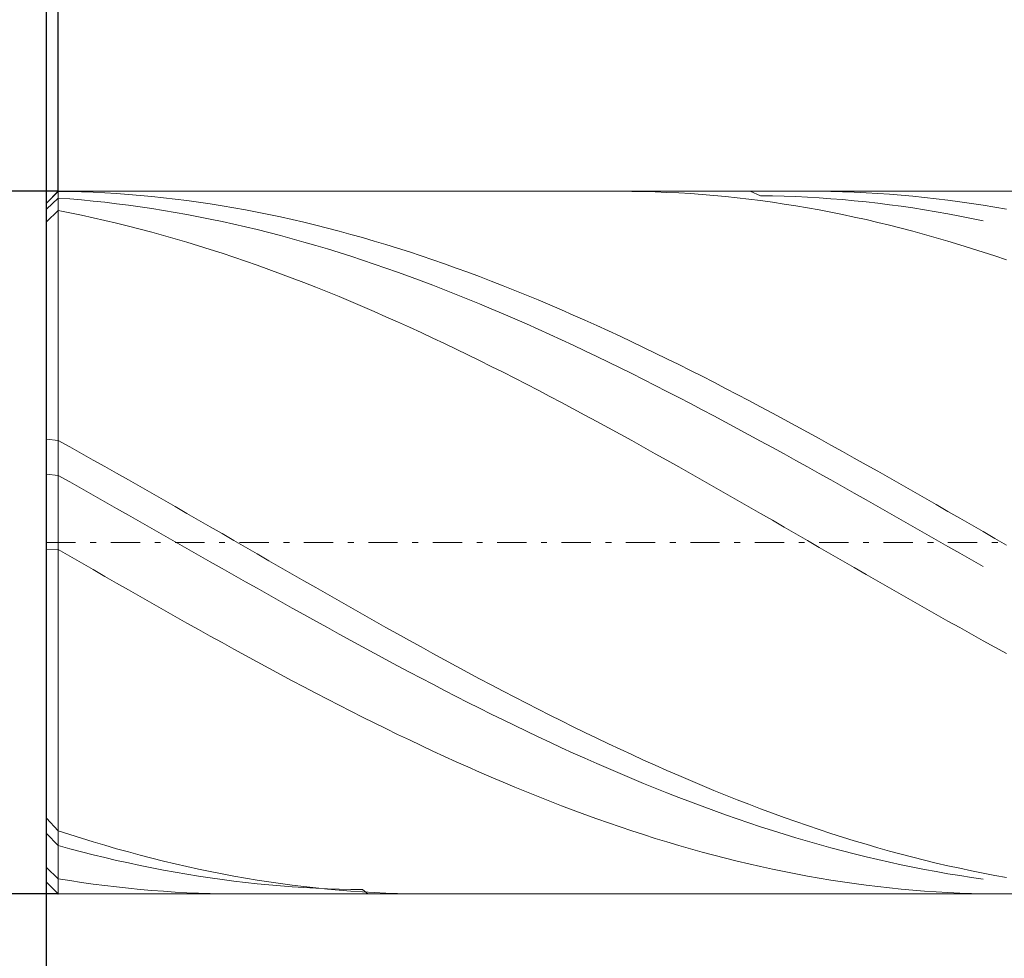
# Model space of a CAD drawing. Units: millimetres. Extents: x -135 to 143, y -100 to 100.
# Drawn here: x -47 to -30, y -5 to 11 of the extents above; entities that cross this region are included whole.
import ezdxf

# ---------------------------------------------------------------- set-up
doc = ezdxf.new("R2010")
doc.units = ezdxf.units.MM
doc.header["$MEASUREMENT"] = 0
doc.linetypes.add('DASHDOT', pattern=[1, 0.5, -0.25, 0, -0.25])
doc.layers.get('0').update_dxf_attribs({"lineweight": 0})
doc.layers.add('Bemassung', color=7, linetype='Continuous', lineweight=0)
doc.layers.add('Geo', color=7, linetype='Continuous', lineweight=0)
doc.styles.get("Standard").update_dxf_attribs({"font": 'Arial'})
doc.dimstyles.new('BEM-ISBE', dxfattribs={"dimtxt": 2.5, "dimasz": 2.5, "dimexe": 1.25, "dimexo": 0.625, "dimtad": 1, "dimdec": 3, "dimzin": 0, "dimdsep": 46, "dimtxsty": 'Standard', "dimblk": 'VDDIM_DEFAULT', "dimcen": 0.09, "dimadec": 3, "dimazin": 0, "dimtol": 1, "dimtm": 1e-09, "dimtfac": 0.5, "dimtdec": 3, "dimtmove": 0, "dimatfit": 3, "dimfxl": 1, "dimtolj": 1, "dimtzin": 0, "dimarcsym": 0})

# ---------------------------------------------------------------- blocks, each defined once
blk = doc.blocks.new('VDDIM_DEFAULT')
at = {"linetype": 'Continuous'}
blk.add_hatch(color=0, dxfattribs=at).paths.add_polyline_path([(0, 0), (-1, -0.1665), (-1, 0.1665)], flags=0)
at = {"color": 0, "linetype": 'Continuous'}
blk.add_lwpolyline([(0, 0), (-1, -0.1665), (-1, 0.1665), (0, 0)], dxfattribs=at)
blk = doc.blocks.new('*D3')
at = {"layer": 'Bemassung', "color": 0, "lineweight": -2}
for p, q in [((-46.505, -15.723), (-46.505, 30.277)), ((-46.305, 8.277), (-46.305, 15.277)), ((-65.386, 13.277), (-46.305, 13.277))]:
    blk.add_line(p, q, dxfattribs=at)
at = {"layer": 'Bemassung', "color": 0}
for p in [(-46.305, 8.277), (-46.505, -15.723)]:
    blk.add_point(p, dxfattribs=at)
at = {"layer": 'Bemassung', "color": 0, "lineweight": -2, "xscale": 2.5, "yscale": 2.5, "zscale": 2.5}
blk.add_blockref('VDDIM_DEFAULT', (-46.505, 13.277), dxfattribs=at)
at = {"layer": 'Bemassung', "color": 0, "lineweight": -2, "xscale": 2.5, "yscale": 2.5, "zscale": 2.5, "rotation": 180}
blk.add_blockref('VDDIM_DEFAULT', (-46.305, 13.277), dxfattribs=at)
at = {"layer": 'Bemassung', "color": 0, "insert": (-51.438, 13.943), "char_height": 2.5, "attachment_point": 8}
blk.add_mtext('0.1 x 45°', dxfattribs=at)
blk = doc.blocks.new('*D6')
at = {"layer": 'Bemassung', "color": 0, "lineweight": -2}
for p, q in [((-46.505, -15.723), (-46.505, 30.277)), ((-20.505, -3.623), (-20.505, -15.723)), ((-20.505, -13.723), (-46.505, -13.723))]:
    blk.add_line(p, q, dxfattribs=at)
at = {"layer": 'Bemassung', "color": 0}
for p in [(-20.505, -3.623), (-46.505, -15.723)]:
    blk.add_point(p, dxfattribs=at)
at = {"layer": 'Bemassung', "color": 0, "lineweight": -2, "xscale": 2.5, "yscale": 2.5, "zscale": 2.5, "rotation": 180}
blk.add_blockref('VDDIM_DEFAULT', (-46.505, -13.723), dxfattribs=at)
at = {"layer": 'Bemassung', "color": 0, "lineweight": -2, "xscale": 2.5, "yscale": 2.5, "zscale": 2.5}
blk.add_blockref('VDDIM_DEFAULT', (-20.505, -13.723), dxfattribs=at)
at = {"layer": 'Bemassung', "color": 0, "insert": (-33.505, -13.057), "char_height": 2.5, "attachment_point": 8}
blk.add_mtext('13', dxfattribs=at)
blk = doc.blocks.new('*D7')
at = {"layer": 'Bemassung', "color": 0, "lineweight": -2}
for p, q in [((-46.505, -15.723), (-46.505, 30.277)), ((67.495, 6.277), (67.495, 30.277)), ((67.495, 28.277), (-46.505, 28.277))]:
    blk.add_line(p, q, dxfattribs=at)
at = {"layer": 'Bemassung', "color": 0}
for p in [(67.495, 6.277), (-46.505, -15.723)]:
    blk.add_point(p, dxfattribs=at)
at = {"layer": 'Bemassung', "color": 0, "lineweight": -2, "xscale": 2.5, "yscale": 2.5, "zscale": 2.5, "rotation": 180}
blk.add_blockref('VDDIM_DEFAULT', (-46.505, 28.277), dxfattribs=at)
at = {"layer": 'Bemassung', "color": 0, "lineweight": -2, "xscale": 2.5, "yscale": 2.5, "zscale": 2.5}
blk.add_blockref('VDDIM_DEFAULT', (67.495, 28.277), dxfattribs=at)
at = {"layer": 'Bemassung', "color": 0, "insert": (10.495, 28.943), "char_height": 2.5, "attachment_point": 8}
blk.add_mtext('57', dxfattribs=at)
blk = doc.blocks.new('*D9')
at = {"layer": 'Bemassung', "color": 0, "lineweight": -2}
for p, q in [((-46.505, 8.077), (-46.505, 20.821)), ((-8.505, 8.177), (-8.505, 20.821)), ((-46.505, 18.821), (-8.505, 18.821))]:
    blk.add_line(p, q, dxfattribs=at)
at = {"layer": 'Bemassung', "color": 0}
for p in [(-46.505, 8.077), (-8.505, 8.177)]:
    blk.add_point(p, dxfattribs=at)
at = {"layer": 'Bemassung', "color": 0, "lineweight": -2, "xscale": 2.5, "yscale": 2.5, "zscale": 2.5, "rotation": 180}
blk.add_blockref('VDDIM_DEFAULT', (-46.505, 18.821), dxfattribs=at)
at = {"layer": 'Bemassung', "color": 0, "lineweight": -2, "xscale": 2.5, "yscale": 2.5, "zscale": 2.5}
blk.add_blockref('VDDIM_DEFAULT', (-8.505, 18.821), dxfattribs=at)
at = {"layer": 'Bemassung', "color": 0, "insert": (-27.505, 19.487), "char_height": 2.5, "attachment_point": 8}
blk.add_mtext('19', dxfattribs=at)
blk = doc.blocks.new('*D4')
at = {"layer": 'Bemassung', "color": 0, "lineweight": -2}
for p, q in [((-46.305, 8.277), (-58.505, 8.277)), ((-56.505, -3.723), (-56.505, 8.277)), ((-46.305, -3.723), (-58.505, -3.723))]:
    blk.add_line(p, q, dxfattribs=at)
at = {"layer": 'Bemassung', "color": 0}
for p in [(-46.305, 8.277), (-46.305, -3.723)]:
    blk.add_point(p, dxfattribs=at)
at = {"layer": 'Bemassung', "color": 0, "lineweight": -2, "xscale": 2.5, "yscale": 2.5, "zscale": 2.5}
for p, rotation in [((-56.505, 8.277), 90), ((-56.505, -3.723), 270)]:
    blk.add_blockref('VDDIM_DEFAULT', p, dxfattribs=dict(at, rotation=rotation))
at = {"layer": 'Bemassung', "color": 0, "insert": (-57.172, 2.277), "char_height": 2.5, "attachment_point": 8, "rotation": 90}
blk.add_mtext('Ø6', dxfattribs=at)

msp = doc.modelspace()

# ---------------------------------------------------------------- linework, layer by layer
at = {"layer": 'Geo'}
for p, q in [((-46.5052, 8.0767), (-46.3052, 8.2767)), ((-46.5052, 8.0766), (-46.3052, 8.2756)), ((-46.3052, 8.2767), (-20.5052, 8.2767)), ((-46.3052, 8.2767), (-46.3052, -3.7233)), ((-46.3052, 8.2767), (-46.3052, -3.7233)), ((-46.3052, 8.2756), (-46.3052, 8.2756)), ((-46.3052, 8.2756), (-46.1052, 8.2722)), ((-46.1052, 8.2722), (-45.9052, 8.2667)), ((-45.9052, 8.2667), (-45.7052, 8.2589)), ((-45.7052, 8.2589), (-45.5052, 8.2489)), ((-45.5052, 8.2489), (-45.3052, 8.2367)), ((-36.7107, 8.2767), (-36.7052, 8.2767)), ((-36.7052, 8.2767), (-36.5052, 8.2755)), ((-36.5052, 8.2755), (-36.3052, 8.2721)), ((-36.3052, 8.2721), (-36.1052, 8.2665)), ((-36.1052, 8.2665), (-35.9052, 8.2587)), ((-35.9052, 8.2587), (-35.7052, 8.2486)), ((-35.7052, 8.2486), (-35.5052, 8.2363)), ((-34.4839, 8.2767), (-34.3052, 8.2011)), ((-33.4458, 8.2767), (-33.3052, 8.2761)), ((-33.3052, 8.2761), (-33.1052, 8.2734)), ((-33.1052, 8.2734), (-32.9052, 8.2686)), ((-32.9052, 8.2686), (-32.7052, 8.2614)), ((-32.7052, 8.2614), (-32.5052, 8.2521)), ((-32.5052, 8.2521), (-32.3052, 8.2406)), ((-46.5052, 7.9695), (-46.3052, 8.16)), ((-46.5052, 2.2767), (-46.5052, 8.0767)), ((-46.5052, 8.0767), (-46.5052, -3.5233)), ((-46.3052, 8.16), (-46.3052, 8.16)), ((-46.3052, 8.16), (-46.1052, 8.1454)), ((-46.1052, 8.1454), (-45.9052, 8.1286)), ((-45.9052, 8.1286), (-45.7052, 8.1096)), ((-45.7052, 8.1096), (-45.5052, 8.0884)), ((-45.5052, 8.0884), (-45.3052, 8.0651)), ((-45.3052, 8.2367), (-45.1052, 8.2223)), ((-45.1052, 8.2223), (-44.9052, 8.2057)), ((-44.9052, 8.2057), (-44.7052, 8.1869)), ((-44.7052, 8.1869), (-44.5052, 8.1659)), ((-44.5052, 8.1659), (-44.3052, 8.1427)), ((-44.3052, 8.1427), (-44.1052, 8.1174)), ((-44.1052, 8.1174), (-43.9052, 8.0899)), ((-43.9052, 8.0899), (-43.7052, 8.0602)), ((-35.5052, 8.2363), (-35.3052, 8.2219)), ((-35.3052, 8.2219), (-35.1052, 8.2052)), ((-35.1052, 8.2052), (-34.9052, 8.1863)), ((-34.9052, 8.1863), (-34.7052, 8.1653)), ((-34.7052, 8.1653), (-34.5052, 8.1421)), ((-34.5052, 8.1421), (-34.3052, 8.1167)), ((-34.3052, 8.2011), (-34.1052, 8.1981)), ((-34.3052, 8.1167), (-34.1052, 8.0891)), ((-34.1052, 8.1981), (-33.9052, 8.1928)), ((-34.1052, 8.0891), (-33.9052, 8.0594)), ((-33.9052, 8.1928), (-33.7052, 8.1854)), ((-33.7052, 8.1854), (-33.5052, 8.1758)), ((-33.5052, 8.1758), (-33.3052, 8.1639)), ((-33.3052, 8.1639), (-33.1052, 8.1499)), ((-33.1052, 8.1499), (-32.9052, 8.1338)), ((-32.9052, 8.1338), (-32.7052, 8.1154)), ((-32.7052, 8.1154), (-32.5052, 8.0949)), ((-32.5052, 8.0949), (-32.3052, 8.0723)), ((-32.3052, 8.2406), (-32.1052, 8.2268)), ((-32.1052, 8.2268), (-31.9052, 8.2109)), ((-31.9052, 8.2109), (-31.7052, 8.1927)), ((-31.7052, 8.1927), (-31.5052, 8.1724)), ((-31.5052, 8.1724), (-31.3052, 8.1498)), ((-31.3052, 8.1498), (-31.1052, 8.1251)), ((-31.1052, 8.1251), (-30.9052, 8.0983)), ((-30.9052, 8.0983), (-30.7052, 8.0692)), ((-46.5052, 7.7569), (-46.3052, 7.9463)), ((-46.3052, 7.9463), (-46.3052, 7.9463)), ((-46.3052, 7.9463), (-46.1052, 7.9074)), ((-46.1052, 7.9074), (-45.9052, 7.8665)), ((-45.3052, 8.0651), (-45.1052, 8.0397)), ((-45.1052, 8.0397), (-44.9052, 8.0121)), ((-44.9052, 8.0121), (-44.7052, 7.9824)), ((-44.7052, 7.9824), (-44.5052, 7.9506)), ((-44.5052, 7.9506), (-44.3052, 7.9167)), ((-44.3052, 7.9167), (-44.1052, 7.8807)), ((-43.7052, 8.0602), (-43.5052, 8.0284)), ((-43.5052, 8.0284), (-43.3052, 7.9945)), ((-43.3052, 7.9945), (-43.1052, 7.9584)), ((-43.1052, 7.9584), (-42.9052, 7.9203)), ((-42.9052, 7.9203), (-42.7052, 7.88)), ((-33.9052, 8.0594), (-33.7052, 8.0275)), ((-33.7052, 8.0275), (-33.5052, 7.9935)), ((-33.5052, 7.9935), (-33.3052, 7.9574)), ((-33.3052, 7.9574), (-33.1052, 7.9192)), ((-33.1052, 7.9192), (-32.9052, 7.8789)), ((-32.3052, 8.0723), (-32.1052, 8.0475)), ((-32.1052, 8.0475), (-31.9052, 8.0205)), ((-31.9052, 8.0205), (-31.7052, 7.9915)), ((-31.7052, 7.9915), (-31.5052, 7.9603)), ((-31.5052, 7.9603), (-31.3052, 7.927)), ((-31.3052, 7.927), (-31.1052, 7.8916)), ((-30.7052, 8.0692), (-30.5052, 8.0381)), ((-30.5052, 8.0381), (-30.3052, 8.0048)), ((-30.3052, 8.0048), (-30.1052, 7.9693)), ((-45.9052, 7.8665), (-45.7052, 7.8235)), ((-45.7052, 7.8235), (-45.5052, 7.7785)), ((-45.5052, 7.7785), (-45.3052, 7.7314)), ((-44.1052, 7.8807), (-43.9052, 7.8426)), ((-43.9052, 7.8426), (-43.7052, 7.8025)), ((-43.7052, 7.8025), (-43.5052, 7.7603)), ((-43.5052, 7.7603), (-43.3052, 7.7161)), ((-42.7052, 7.88), (-42.5052, 7.8377)), ((-42.5052, 7.8377), (-42.3052, 7.7933)), ((-42.3052, 7.7933), (-42.1052, 7.7469)), ((-42.1052, 7.7469), (-41.9052, 7.6984)), ((-32.9052, 7.8789), (-32.7052, 7.8365)), ((-32.7052, 7.8365), (-32.5052, 7.7921)), ((-32.5052, 7.7921), (-32.3052, 7.7456)), ((-32.3052, 7.7456), (-32.1052, 7.6971)), ((-31.1052, 7.8916), (-30.9052, 7.8541)), ((-30.9052, 7.8541), (-30.7052, 7.8146)), ((-30.7052, 7.8146), (-30.5052, 7.773)), ((-45.3052, 7.7314), (-45.1052, 7.6823)), ((-45.1052, 7.6823), (-44.9052, 7.6312)), ((-44.9052, 7.6312), (-44.7052, 7.5781)), ((-44.7052, 7.5781), (-44.5052, 7.523)), ((-43.3052, 7.7161), (-43.1052, 7.6699)), ((-43.1052, 7.6699), (-42.9052, 7.6216)), ((-42.9052, 7.6216), (-42.7052, 7.5714)), ((-42.7052, 7.5714), (-42.5052, 7.5193)), ((-41.9052, 7.6984), (-41.7052, 7.648)), ((-41.7052, 7.648), (-41.5052, 7.5955)), ((-41.5052, 7.5955), (-41.3052, 7.5411)), ((-32.1052, 7.6971), (-31.9052, 7.6466)), ((-31.9052, 7.6466), (-31.7052, 7.5941)), ((-31.7052, 7.5941), (-31.5052, 7.5396)), ((-44.5052, 7.523), (-44.3052, 7.466)), ((-44.3052, 7.466), (-44.1052, 7.4071)), ((-44.1052, 7.4071), (-43.9052, 7.3463)), ((-42.5052, 7.5193), (-42.3052, 7.4652)), ((-42.3052, 7.4652), (-42.1052, 7.4091)), ((-42.1052, 7.4091), (-41.9052, 7.3512)), ((-41.3052, 7.5411), (-41.1052, 7.4847)), ((-41.1052, 7.4847), (-40.9052, 7.4264)), ((-40.9052, 7.4264), (-40.7052, 7.3662)), ((-31.5052, 7.5396), (-31.3052, 7.4832)), ((-31.3052, 7.4832), (-31.1052, 7.4248)), ((-31.1052, 7.4248), (-30.9052, 7.3646)), ((-43.9052, 7.3463), (-43.7052, 7.2836)), ((-43.7052, 7.2836), (-43.5052, 7.2191)), ((-41.9052, 7.3512), (-41.7052, 7.2914)), ((-41.7052, 7.2914), (-41.5052, 7.2297)), ((-40.7052, 7.3662), (-40.5052, 7.3041)), ((-40.5052, 7.3041), (-40.3052, 7.2402)), ((-40.3052, 7.2402), (-40.1052, 7.1744)), ((-30.9052, 7.3646), (-30.7052, 7.3024)), ((-30.7052, 7.3024), (-30.5052, 7.2384)), ((-30.3052, 7.1726), (-30.5052, 7.2384)), ((-43.5052, 7.2191), (-43.3052, 7.1527)), ((-43.3052, 7.1527), (-43.1052, 7.0845)), ((-43.1052, 7.0845), (-42.9052, 7.0145)), ((-41.5052, 7.2297), (-41.3052, 7.1662)), ((-41.3052, 7.1662), (-41.1052, 7.1009)), ((-41.1052, 7.1009), (-40.9052, 7.0338)), ((-40.1052, 7.1744), (-39.9052, 7.1068)), ((-39.9052, 7.1068), (-39.7052, 7.0374)), ((-30.1052, 7.1049), (-30.3052, 7.1726)), ((-42.9052, 7.0145), (-42.7052, 6.9428)), ((-42.7052, 6.9428), (-42.5052, 6.8694)), ((-40.9052, 7.0338), (-40.7052, 6.9649)), ((-40.7052, 6.9649), (-40.5052, 6.8943)), ((-39.7052, 7.0374), (-39.5052, 6.9662)), ((-39.5052, 6.9662), (-39.3052, 6.8934)), ((-42.5052, 6.8694), (-42.3052, 6.7942)), ((-42.3052, 6.7942), (-42.1052, 6.7174)), ((-40.5052, 6.8943), (-40.3052, 6.822)), ((-40.3052, 6.822), (-40.1052, 6.748)), ((-40.1052, 6.748), (-39.9052, 6.6724)), ((-39.3052, 6.8934), (-39.1052, 6.8188)), ((-39.1052, 6.8188), (-38.9052, 6.7425)), ((-38.9052, 6.7425), (-38.7052, 6.6645)), ((-42.1052, 6.7174), (-41.9052, 6.6389)), ((-41.9052, 6.6389), (-41.7052, 6.5588)), ((-39.9052, 6.6724), (-39.7052, 6.5951)), ((-39.7052, 6.5951), (-39.5052, 6.5162)), ((-38.7052, 6.6645), (-38.5052, 6.585)), ((-38.5052, 6.585), (-38.3052, 6.5038)), ((-41.7052, 6.5588), (-41.5052, 6.4772)), ((-41.5052, 6.4772), (-41.3052, 6.3939)), ((-41.3052, 6.3939), (-41.1052, 6.3092)), ((-39.5052, 6.5162), (-39.3052, 6.4358)), ((-39.3052, 6.4358), (-39.1052, 6.3538)), ((-38.3052, 6.5038), (-38.1052, 6.4211)), ((-38.1052, 6.4211), (-37.9052, 6.3368)), ((-41.1052, 6.3092), (-40.9052, 6.2229)), ((-40.9052, 6.2229), (-40.7052, 6.1352)), ((-39.1052, 6.3538), (-38.9052, 6.2703)), ((-38.9052, 6.2703), (-38.7052, 6.1853)), ((-37.9052, 6.3368), (-37.7052, 6.2511)), ((-37.7052, 6.2511), (-37.5052, 6.1638)), ((-40.7052, 6.1352), (-40.5052, 6.0461)), ((-38.7052, 6.1853), (-38.5052, 6.0989)), ((-38.5052, 6.0989), (-38.3052, 6.0111)), ((-37.5052, 6.1638), (-37.3052, 6.0752)), ((-37.3052, 6.0752), (-37.1052, 5.9851)), ((-40.5052, 6.0461), (-40.3052, 5.9556)), ((-40.3052, 5.9556), (-40.1052, 5.8637)), ((-38.3052, 6.0111), (-38.1052, 5.9218)), ((-38.1052, 5.9218), (-37.9052, 5.8313)), ((-37.1052, 5.9851), (-36.9052, 5.8936)), ((-36.9052, 5.8936), (-36.7052, 5.8008)), ((-40.1052, 5.8637), (-39.9052, 5.7705)), ((-39.9052, 5.7705), (-39.7052, 5.6759)), ((-37.9052, 5.8313), (-37.7052, 5.7394)), ((-37.7052, 5.7394), (-37.5052, 5.6462)), ((-36.7052, 5.8008), (-36.5052, 5.7067)), ((-39.7052, 5.6759), (-39.5052, 5.5802)), ((-39.5052, 5.5802), (-39.3052, 5.4832)), ((-37.5052, 5.6462), (-37.3052, 5.5518)), ((-37.3052, 5.5518), (-37.1052, 5.4562)), ((-36.5052, 5.7067), (-36.3052, 5.6113)), ((-36.3052, 5.6113), (-36.1052, 5.5147)), ((-39.3052, 5.4832), (-39.1052, 5.385)), ((-39.1052, 5.385), (-38.9052, 5.2856)), ((-37.1052, 5.4562), (-36.9052, 5.3594)), ((-36.1052, 5.5147), (-35.9052, 5.4169)), ((-35.9052, 5.4169), (-35.7052, 5.318)), ((-38.9052, 5.2856), (-38.7052, 5.1852)), ((-36.9052, 5.3594), (-36.7052, 5.2614)), ((-36.7052, 5.2614), (-36.5052, 5.1623)), ((-35.7052, 5.318), (-35.5052, 5.2179)), ((-35.5052, 5.2179), (-35.3052, 5.1167)), ((-38.7052, 5.1852), (-38.5052, 5.0837)), ((-38.5052, 5.0837), (-38.3052, 4.9811)), ((-36.5052, 5.1623), (-36.3052, 5.0622)), ((-36.3052, 5.0622), (-36.1052, 4.9611)), ((-35.3052, 5.1167), (-35.1052, 5.0145)), ((-38.3052, 4.9811), (-38.1052, 4.8775)), ((-38.1052, 4.8775), (-37.9052, 4.773)), ((-36.1052, 4.9611), (-35.9052, 4.8589)), ((-35.1052, 5.0145), (-34.9052, 4.9112)), ((-34.9052, 4.9112), (-34.7052, 4.807)), ((-37.9052, 4.773), (-37.7052, 4.6675)), ((-35.9052, 4.8589), (-35.7052, 4.7558)), ((-35.7052, 4.7558), (-35.5052, 4.6518)), ((-34.7052, 4.807), (-34.5052, 4.7018)), ((-37.7052, 4.6675), (-37.5052, 4.5612)), ((-37.5052, 4.5612), (-37.3052, 4.454)), ((-35.5052, 4.6518), (-35.3052, 4.5469)), ((-35.3052, 4.5469), (-35.1052, 4.4411)), ((-34.5052, 4.7018), (-34.3052, 4.5958)), ((-34.3052, 4.5958), (-34.1052, 4.4888)), ((-37.3052, 4.454), (-37.1052, 4.346)), ((-35.1052, 4.4411), (-34.9052, 4.3346)), ((-34.1052, 4.4888), (-33.9052, 4.3811)), ((-33.9052, 4.3811), (-33.7052, 4.2726)), ((-37.1052, 4.346), (-36.9052, 4.2372)), ((-36.9052, 4.2372), (-36.7052, 4.1278)), ((-34.9052, 4.3346), (-34.7052, 4.2273)), ((-34.7052, 4.2273), (-34.5052, 4.1192)), ((-33.7052, 4.2726), (-33.5052, 4.1633)), ((-46.5052, 4.0422), (-46.3052, 4.0206)), ((-36.7052, 4.1278), (-36.5052, 4.0176)), ((-34.5052, 4.1192), (-34.3052, 4.0105)), ((-33.5052, 4.1633), (-33.3052, 4.0534)), ((-33.3052, 4.0534), (-33.1052, 3.9428)), ((-46.3052, 4.0206), (-46.3052, 4.0206)), ((-46.3052, 4.0206), (-46.1052, 3.9098)), ((-46.1052, 3.9098), (-45.9052, 3.7984)), ((-36.5052, 4.0176), (-36.3052, 3.9068)), ((-36.3052, 3.9068), (-36.1052, 3.7953)), ((-34.3052, 4.0105), (-34.1052, 3.9012)), ((-34.1052, 3.9012), (-33.9052, 3.7912)), ((-33.1052, 3.9428), (-32.9052, 3.8315)), ((-45.9052, 3.7984), (-45.7052, 3.6864)), ((-36.1052, 3.7953), (-35.9052, 3.6834)), ((-33.9052, 3.7912), (-33.7052, 3.6807)), ((-32.9052, 3.8315), (-32.7052, 3.7197)), ((-32.7052, 3.7197), (-32.5052, 3.6074)), ((-45.7052, 3.6864), (-45.5052, 3.5739)), ((-45.5052, 3.5739), (-45.3052, 3.461)), ((-35.9052, 3.6834), (-35.7052, 3.5709)), ((-35.7052, 3.5709), (-35.5052, 3.4579)), ((-33.7052, 3.6807), (-33.5052, 3.5697)), ((-33.5052, 3.5697), (-33.3052, 3.4581)), ((-32.5052, 3.6074), (-32.3052, 3.4946)), ((-46.5052, 3.4476), (-46.3052, 3.425)), ((-46.3052, 3.425), (-46.3052, 3.425)), ((-46.3052, 3.425), (-46.1052, 3.3129)), ((-45.3052, 3.461), (-45.1052, 3.3476)), ((-35.5052, 3.4579), (-35.3052, 3.3445)), ((-33.3052, 3.4581), (-33.1052, 3.3462)), ((-32.3052, 3.4946), (-32.1052, 3.3813)), ((-32.1052, 3.3813), (-31.9052, 3.2676)), ((-46.1052, 3.3129), (-45.9052, 3.2004)), ((-45.9052, 3.2004), (-45.7052, 3.0876)), ((-45.1052, 3.3476), (-44.9052, 3.2338)), ((-44.9052, 3.2338), (-44.7052, 3.1196)), ((-35.3052, 3.3445), (-35.1052, 3.2306)), ((-35.1052, 3.2306), (-34.9052, 3.1165)), ((-33.1052, 3.3462), (-32.9052, 3.2338)), ((-32.9052, 3.2338), (-32.7052, 3.1211)), ((-31.9052, 3.2676), (-31.7052, 3.1535)), ((-45.7052, 3.0876), (-45.5052, 2.9745)), ((-44.7052, 3.1196), (-44.5052, 3.0051)), ((-34.9052, 3.1165), (-34.7052, 3.002)), ((-32.7052, 3.1211), (-32.5052, 3.0081)), ((-31.7052, 3.1535), (-31.5052, 3.0391)), ((-31.5052, 3.0391), (-31.3052, 2.9245)), ((-45.5052, 2.9745), (-45.3052, 2.8612)), ((-45.3052, 2.8612), (-45.1052, 2.7476)), ((-44.5052, 3.0051), (-44.3052, 2.8904)), ((-44.3052, 2.8904), (-44.1052, 2.7754)), ((-34.7052, 3.002), (-34.5052, 2.8872)), ((-34.5052, 2.8872), (-34.3052, 2.7723)), ((-32.5052, 3.0081), (-32.3052, 2.8948)), ((-32.3052, 2.8948), (-32.1052, 2.7813)), ((-31.3052, 2.9245), (-31.1052, 2.8096)), ((-45.1052, 2.7476), (-44.9052, 2.6338)), ((-44.1052, 2.7754), (-43.9052, 2.6603)), ((-34.3052, 2.7723), (-34.1052, 2.6571)), ((-32.1052, 2.7813), (-31.9052, 2.6676)), ((-31.1052, 2.8096), (-30.9052, 2.6944)), ((-30.9052, 2.6944), (-30.7052, 2.5792)), ((-44.9052, 2.6338), (-44.7052, 2.5199)), ((-43.9052, 2.6603), (-43.7052, 2.545)), ((-43.7052, 2.545), (-43.5052, 2.4296)), ((-34.1052, 2.6571), (-33.9052, 2.5418)), ((-33.9052, 2.5418), (-33.7052, 2.4264)), ((-31.9052, 2.6676), (-31.7052, 2.5537)), ((-31.7052, 2.5537), (-31.5052, 2.4398)), ((-30.7052, 2.5792), (-30.5052, 2.4638)), ((-44.7052, 2.5199), (-44.5052, 2.406)), ((-44.5052, 2.406), (-44.3052, 2.2919)), ((-43.5052, 2.4296), (-43.3052, 2.3141)), ((-33.7052, 2.4264), (-33.5052, 2.3109)), ((-31.5052, 2.4398), (-31.3052, 2.3258)), ((-30.5052, 2.4638), (-30.3052, 2.3484)), ((-46.5052, 2.2767), (-46.5052, -3.5233)), ((-44.3052, 2.2919), (-44.1052, 2.1779)), ((-43.3052, 2.3141), (-43.1052, 2.1986)), ((-43.1052, 2.1986), (-42.9052, 2.0832)), ((-33.5052, 2.3109), (-33.3052, 2.1955)), ((-33.3052, 2.1955), (-33.1052, 2.08)), ((-31.3052, 2.3258), (-31.1052, 2.2117)), ((-31.1052, 2.2117), (-30.9052, 2.0977)), ((-30.3052, 2.3484), (-30.1052, 2.2329)), ((-46.5052, 2.1639), (-46.3052, 2.1612)), ((-46.3052, 2.1612), (-46.3052, 2.1612)), ((-46.3052, 2.1612), (-46.1052, 2.0458)), ((-46.1052, 2.0458), (-45.9052, 1.9305)), ((-44.1052, 2.1779), (-43.9052, 2.0639)), ((-43.9052, 2.0639), (-43.7052, 1.95)), ((-42.9052, 2.0832), (-42.7052, 1.9678)), ((-33.1052, 2.08), (-32.9052, 1.9647)), ((-30.9052, 2.0977), (-30.7052, 1.9838)), ((-45.9052, 1.9305), (-45.7052, 1.8152)), ((-43.7052, 1.95), (-43.5052, 1.8362)), ((-42.7052, 1.9678), (-42.5052, 1.8526)), ((-42.5052, 1.8526), (-42.3052, 1.7375)), ((-32.9052, 1.9647), (-32.7052, 1.8494)), ((-30.7052, 1.9838), (-30.5052, 1.87)), ((-45.7052, 1.8152), (-45.5052, 1.7002)), ((-45.5052, 1.7002), (-45.3052, 1.5854)), ((-43.5052, 1.8362), (-43.3052, 1.7226)), ((-43.3052, 1.7226), (-43.1052, 1.6092)), ((-42.3052, 1.7375), (-42.1052, 1.6226)), ((-32.7052, 1.8494), (-32.5052, 1.7343)), ((-32.5052, 1.7343), (-32.3052, 1.6194)), ((-45.3052, 1.5854), (-45.1052, 1.4708)), ((-43.1052, 1.6092), (-42.9052, 1.496)), ((-42.1052, 1.6226), (-41.9052, 1.5079)), ((-32.3052, 1.6194), (-32.1052, 1.5048)), ((-45.1052, 1.4708), (-44.9052, 1.3566)), ((-44.9052, 1.3566), (-44.7052, 1.2426)), ((-42.9052, 1.496), (-42.7052, 1.3831)), ((-42.7052, 1.3831), (-42.5052, 1.2705)), ((-41.9052, 1.5079), (-41.7052, 1.3936)), ((-41.7052, 1.3936), (-41.5052, 1.2795)), ((-32.1052, 1.5048), (-31.9052, 1.3904)), ((-31.9052, 1.3904), (-31.7052, 1.2764)), ((-44.7052, 1.2426), (-44.5052, 1.1291)), ((-42.5052, 1.2705), (-42.3052, 1.1584)), ((-41.5052, 1.2795), (-41.3052, 1.1658)), ((-31.7052, 1.2764), (-31.5052, 1.1627)), ((-44.5052, 1.1291), (-44.3052, 1.016)), ((-44.3052, 1.016), (-44.1052, 0.9033)), ((-42.3052, 1.1584), (-42.1052, 1.0466)), ((-42.1052, 1.0466), (-41.9052, 0.9353)), ((-41.3052, 1.1658), (-41.1052, 1.0526)), ((-41.1052, 1.0526), (-40.9052, 0.9398)), ((-31.5052, 1.1627), (-31.3052, 1.0495)), ((-31.3052, 1.0495), (-31.1052, 0.9367)), ((-44.1052, 0.9033), (-43.9052, 0.7912)), ((-41.9052, 0.9353), (-41.7052, 0.8244)), ((-40.9052, 0.9398), (-40.7052, 0.8275)), ((-31.1052, 0.9367), (-30.9052, 0.8244)), ((-43.9052, 0.7912), (-43.7052, 0.6796)), ((-43.7052, 0.6796), (-43.5052, 0.5686)), ((-41.7052, 0.8244), (-41.5052, 0.7142)), ((-41.5052, 0.7142), (-41.3052, 0.6045)), ((-40.7052, 0.8275), (-40.5052, 0.7157)), ((-40.5052, 0.7157), (-40.3052, 0.6045)), ((-30.9052, 0.8244), (-30.7052, 0.7126)), ((-30.7052, 0.7126), (-30.5052, 0.6015)), ((-43.5052, 0.5686), (-43.3052, 0.4582)), ((-41.3052, 0.6045), (-41.1052, 0.4954)), ((-40.3052, 0.6045), (-40.1052, 0.4939)), ((-30.3052, 0.4909), (-30.5052, 0.6015)), ((-43.3052, 0.4582), (-43.1052, 0.3485)), ((-43.1052, 0.3485), (-42.9052, 0.2395)), ((-41.1052, 0.4954), (-40.9052, 0.387)), ((-40.9052, 0.387), (-40.7052, 0.2792)), ((-40.1052, 0.4939), (-39.9052, 0.384)), ((-39.9052, 0.384), (-39.7052, 0.2748)), ((-30.1052, 0.381), (-30.3052, 0.4909)), ((-42.9052, 0.2395), (-42.7052, 0.1313)), ((-40.7052, 0.2792), (-40.5052, 0.1723)), ((-40.5052, 0.1723), (-40.3052, 0.0661)), ((-39.7052, 0.2748), (-39.5052, 0.1663)), ((-42.7052, 0.1313), (-42.5052, 0.0239)), ((-42.5052, 0.0239), (-42.3052, -0.0827)), ((-40.3052, 0.0661), (-40.1052, -0.0393)), ((-39.5052, 0.1663), (-39.3052, 0.0586)), ((-39.3052, 0.0586), (-39.1052, -0.0483)), ((-42.3052, -0.0827), (-42.1052, -0.1885)), ((-40.1052, -0.0393), (-39.9052, -0.1439)), ((-39.9052, -0.1439), (-39.7052, -0.2475)), ((-39.1052, -0.0483), (-38.9052, -0.1543)), ((-38.9052, -0.1543), (-38.7052, -0.2594)), ((-42.1052, -0.1885), (-41.9052, -0.2933)), ((-41.9052, -0.2933), (-41.7052, -0.3971)), ((-39.7052, -0.2475), (-39.5052, -0.3502)), ((-38.7052, -0.2594), (-38.5052, -0.3636)), ((-41.7052, -0.3971), (-41.5052, -0.5)), ((-41.5052, -0.5), (-41.3052, -0.6018)), ((-39.5052, -0.3502), (-39.3052, -0.4519)), ((-39.3052, -0.4519), (-39.1052, -0.5526)), ((-38.5052, -0.3636), (-38.3052, -0.4668)), ((-38.3052, -0.4668), (-38.1052, -0.5689)), ((-41.3052, -0.6018), (-41.1052, -0.7026)), ((-39.1052, -0.5526), (-38.9052, -0.6523)), ((-38.9052, -0.6523), (-38.7052, -0.7509)), ((-38.1052, -0.5689), (-37.9052, -0.6701)), ((-37.9052, -0.6701), (-37.7052, -0.7701)), ((-41.1052, -0.7026), (-40.9052, -0.8023)), ((-40.9052, -0.8023), (-40.7052, -0.9008)), ((-38.7052, -0.7509), (-38.5052, -0.8483)), ((-37.7052, -0.7701), (-37.5052, -0.869)), ((-40.7052, -0.9008), (-40.5052, -0.9982)), ((-40.5052, -0.9982), (-40.3052, -1.0943)), ((-38.5052, -0.8483), (-38.3052, -0.9446)), ((-38.3052, -0.9446), (-38.1052, -1.0397)), ((-37.5052, -0.869), (-37.3052, -0.9667)), ((-37.3052, -0.9667), (-37.1052, -1.0633)), ((-40.3052, -1.0943), (-40.1052, -1.1892)), ((-38.1052, -1.0397), (-37.9052, -1.1336)), ((-37.9052, -1.1336), (-37.7052, -1.2262)), ((-37.1052, -1.0633), (-36.9052, -1.1586)), ((-36.9052, -1.1586), (-36.7052, -1.2526)), ((-40.1052, -1.1892), (-39.9052, -1.2828)), ((-39.9052, -1.2828), (-39.7052, -1.3751)), ((-37.7052, -1.2262), (-37.5052, -1.3175)), ((-37.5052, -1.3175), (-37.3052, -1.4075)), ((-36.7052, -1.2526), (-36.5052, -1.3453)), ((-36.5052, -1.3453), (-36.3052, -1.4367)), ((-39.7052, -1.3751), (-39.5052, -1.466)), ((-39.5052, -1.466), (-39.3052, -1.5556)), ((-37.3052, -1.4075), (-37.1052, -1.4961)), ((-37.1052, -1.4961), (-36.9052, -1.5834)), ((-36.3052, -1.4367), (-36.1052, -1.5267)), ((-39.3052, -1.5556), (-39.1052, -1.6437)), ((-39.1052, -1.6437), (-38.9052, -1.7304)), ((-36.9052, -1.5834), (-36.7052, -1.6692)), ((-36.7052, -1.6692), (-36.5052, -1.7535)), ((-36.1052, -1.5267), (-35.9052, -1.6153)), ((-35.9052, -1.6153), (-35.7052, -1.7025)), ((-38.9052, -1.7304), (-38.7052, -1.8156)), ((-38.7052, -1.8156), (-38.5052, -1.8993)), ((-36.5052, -1.7535), (-36.3052, -1.8363)), ((-36.3052, -1.8363), (-36.1052, -1.9177)), ((-35.7052, -1.7025), (-35.5052, -1.7881)), ((-35.5052, -1.7881), (-35.3052, -1.8723)), ((-38.5052, -1.8993), (-38.3052, -1.9814)), ((-38.3052, -1.9814), (-38.1052, -2.062)), ((-36.1052, -1.9177), (-35.9052, -1.9974)), ((-35.9052, -1.9974), (-35.7052, -2.0756)), ((-35.3052, -1.8723), (-35.1052, -1.955)), ((-35.1052, -1.955), (-34.9052, -2.036)), ((-38.1052, -2.062), (-37.9052, -2.1409)), ((-37.9052, -2.1409), (-37.7052, -2.2182)), ((-35.7052, -2.0756), (-35.5052, -2.1522)), ((-35.5052, -2.1522), (-35.3052, -2.2271)), ((-34.9052, -2.036), (-34.7052, -2.1155)), ((-34.7052, -2.1155), (-34.5052, -2.1934)), ((-37.7052, -2.2182), (-37.5052, -2.2939)), ((-37.5052, -2.2939), (-37.3052, -2.3678)), ((-35.3052, -2.2271), (-35.1052, -2.3004)), ((-35.1052, -2.3004), (-34.9052, -2.3719)), ((-34.5052, -2.1934), (-34.3052, -2.2695)), ((-34.3052, -2.2695), (-34.1052, -2.3441)), ((-34.1052, -2.3441), (-33.9052, -2.4169)), ((-46.5052, -2.4321), (-46.3052, -2.6444)), ((-37.3052, -2.3678), (-37.1052, -2.4401)), ((-37.1052, -2.4401), (-36.9052, -2.5106)), ((-36.9052, -2.5106), (-36.7052, -2.5793)), ((-34.9052, -2.3719), (-34.7052, -2.4418)), ((-34.7052, -2.4418), (-34.5052, -2.5099)), ((-34.5052, -2.5099), (-34.3052, -2.5762)), ((-33.9052, -2.4169), (-33.7052, -2.4879)), ((-33.7052, -2.4879), (-33.5052, -2.5572)), ((-46.3052, -2.6444), (-46.3052, -2.6444)), ((-46.3052, -2.6444), (-46.1052, -2.7095)), ((-36.7052, -2.5793), (-36.5052, -2.6462)), ((-36.5052, -2.6462), (-36.3052, -2.7113)), ((-34.3052, -2.5762), (-34.1052, -2.6407)), ((-34.1052, -2.6407), (-33.9052, -2.7035)), ((-33.5052, -2.5572), (-33.3052, -2.6247)), ((-33.3052, -2.6247), (-33.1052, -2.6904)), ((-33.1052, -2.6904), (-32.9052, -2.7543)), ((-46.5052, -2.6925), (-46.3052, -2.897)), ((-46.1052, -2.7095), (-45.9052, -2.7728)), ((-45.9052, -2.7728), (-45.7052, -2.8343)), ((-45.7052, -2.8343), (-45.5052, -2.8938)), ((-36.3052, -2.7113), (-36.1052, -2.7746)), ((-36.1052, -2.7746), (-35.9052, -2.8359)), ((-35.9052, -2.8359), (-35.7052, -2.8954)), ((-33.9052, -2.7035), (-33.7052, -2.7643)), ((-33.7052, -2.7643), (-33.5052, -2.8233)), ((-33.5052, -2.8233), (-33.3052, -2.8804)), ((-32.9052, -2.7543), (-32.7052, -2.8162)), ((-32.7052, -2.8162), (-32.5052, -2.8763)), ((-46.3052, -2.897), (-46.3052, -2.897)), ((-46.3052, -2.897), (-46.1052, -2.9516)), ((-46.1052, -2.9516), (-45.9052, -3.0043)), ((-45.9052, -3.0043), (-45.7052, -3.055)), ((-45.5052, -2.8938), (-45.3052, -2.9514)), ((-45.3052, -2.9514), (-45.1052, -3.0071)), ((-45.1052, -3.0071), (-44.9052, -3.0608)), ((-35.7052, -2.8954), (-35.5052, -2.953)), ((-35.5052, -2.953), (-35.3052, -3.0086)), ((-35.3052, -3.0086), (-35.1052, -3.0623)), ((-33.3052, -2.8804), (-33.1052, -2.9356)), ((-33.1052, -2.9356), (-32.9052, -2.9889)), ((-32.9052, -2.9889), (-32.7052, -3.0402)), ((-32.5052, -2.8763), (-32.3052, -2.9345)), ((-32.3052, -2.9345), (-32.1052, -2.9908)), ((-32.1052, -2.9908), (-31.9052, -3.0451)), ((-45.7052, -3.055), (-45.5052, -3.1038)), ((-45.5052, -3.1038), (-45.3052, -3.1506)), ((-45.3052, -3.1506), (-45.1052, -3.1953)), ((-45.1052, -3.1953), (-44.9052, -3.2381)), ((-44.9052, -3.0608), (-44.7052, -3.1126)), ((-44.7052, -3.1126), (-44.5052, -3.1624)), ((-44.5052, -3.1624), (-44.3052, -3.2101)), ((-35.1052, -3.0623), (-34.9052, -3.114)), ((-34.9052, -3.114), (-34.7052, -3.1637)), ((-34.7052, -3.1637), (-34.5052, -3.2114)), ((-32.7052, -3.0402), (-32.5052, -3.0895)), ((-32.5052, -3.0895), (-32.3052, -3.1369)), ((-32.3052, -3.1369), (-32.1052, -3.1823)), ((-32.1052, -3.1823), (-31.9052, -3.2256)), ((-31.9052, -3.0451), (-31.7052, -3.0974)), ((-31.7052, -3.0974), (-31.5052, -3.1478)), ((-31.5052, -3.1478), (-31.3052, -3.1961)), ((-46.5052, -3.2733), (-46.3052, -3.4643)), ((-44.9052, -3.2381), (-44.7052, -3.2787)), ((-44.7052, -3.2787), (-44.5052, -3.3174)), ((-44.5052, -3.3174), (-44.3052, -3.3539)), ((-44.3052, -3.2101), (-44.1052, -3.2558)), ((-44.3052, -3.3539), (-44.1052, -3.3884)), ((-44.1052, -3.2558), (-43.9052, -3.2995)), ((-43.9052, -3.2995), (-43.7052, -3.3411)), ((-43.7052, -3.3411), (-43.5052, -3.3806)), ((-34.5052, -3.2114), (-34.3052, -3.257)), ((-34.3052, -3.257), (-34.1052, -3.3006)), ((-34.1052, -3.3006), (-33.9052, -3.3422)), ((-33.9052, -3.3422), (-33.7052, -3.3816)), ((-31.9052, -3.2256), (-31.7052, -3.2669)), ((-31.7052, -3.2669), (-31.5052, -3.3061)), ((-31.5052, -3.3061), (-31.3052, -3.3433)), ((-31.3052, -3.1961), (-31.1052, -3.2425)), ((-31.3052, -3.3433), (-31.1052, -3.3784)), ((-31.1052, -3.2425), (-30.9052, -3.2867)), ((-30.9052, -3.2867), (-30.7052, -3.3289)), ((-30.7052, -3.3289), (-30.5052, -3.3691)), ((-46.5052, -3.5233), (-46.3052, -3.7233)), ((-46.3052, -3.4643), (-46.3052, -3.4643)), ((-46.3052, -3.4643), (-46.1052, -3.4968)), ((-46.1052, -3.4968), (-45.9052, -3.5271)), ((-45.9052, -3.5271), (-45.7052, -3.5554)), ((-44.1052, -3.3884), (-43.9052, -3.4208)), ((-43.9052, -3.4208), (-43.7052, -3.451)), ((-43.7052, -3.451), (-43.5052, -3.4792)), ((-43.5052, -3.3806), (-43.3052, -3.418)), ((-43.5052, -3.4792), (-43.3052, -3.5052)), ((-43.3052, -3.418), (-43.1052, -3.4533)), ((-43.3052, -3.5052), (-43.1052, -3.5291)), ((-43.1052, -3.4533), (-42.9052, -3.4865)), ((-43.1052, -3.5291), (-42.9052, -3.5508)), ((-42.9052, -3.4865), (-42.7052, -3.5175)), ((-42.7052, -3.5175), (-42.5052, -3.5464)), ((-33.7052, -3.3816), (-33.5052, -3.419)), ((-33.5052, -3.419), (-33.3052, -3.4542)), ((-33.3052, -3.4542), (-33.1052, -3.4874)), ((-33.1052, -3.4874), (-32.9052, -3.5184)), ((-32.9052, -3.5184), (-32.7052, -3.5472)), ((-31.1052, -3.3784), (-30.9052, -3.4114)), ((-30.9052, -3.4114), (-30.7052, -3.4423)), ((-30.7052, -3.4423), (-30.5052, -3.4711)), ((-30.5052, -3.3691), (-30.3052, -3.4071)), ((-30.3052, -3.4071), (-30.1052, -3.443)), ((-45.7052, -3.5554), (-45.5052, -3.5814)), ((-45.5052, -3.5814), (-45.3052, -3.6053)), ((-45.3052, -3.6053), (-45.1052, -3.627)), ((-45.1052, -3.627), (-44.9052, -3.6465)), ((-44.9052, -3.6465), (-44.7052, -3.6638)), ((-44.7052, -3.6638), (-44.5052, -3.6789)), ((-44.5052, -3.6789), (-44.3052, -3.6919)), ((-44.3052, -3.6919), (-44.1052, -3.7026)), ((-42.9052, -3.5508), (-42.7052, -3.5704)), ((-42.7052, -3.5704), (-42.5052, -3.5877)), ((-42.5052, -3.5464), (-42.3052, -3.5732)), ((-42.5052, -3.5877), (-42.3052, -3.603)), ((-42.3052, -3.5732), (-42.1052, -3.5978)), ((-42.3052, -3.603), (-42.1052, -3.616)), ((-42.1052, -3.5978), (-41.9052, -3.6202)), ((-42.1052, -3.616), (-41.9052, -3.6269)), ((-41.9052, -3.6202), (-41.7052, -3.6404)), ((-41.9052, -3.6269), (-41.7052, -3.6356)), ((-41.7052, -3.6356), (-41.5052, -3.642)), ((-41.7052, -3.6404), (-41.5052, -3.6585)), ((-41.5052, -3.642), (-41.3052, -3.6463)), ((-41.5052, -3.6585), (-41.3052, -3.6743)), ((-41.3052, -3.6463), (-41.1052, -3.6484)), ((-41.3052, -3.6743), (-41.1052, -3.6879)), ((-41.1052, -3.6484), (-41.0136, -3.7233)), ((-41.1052, -3.6879), (-40.9052, -3.6993)), ((-40.9052, -3.6993), (-40.7052, -3.7085)), ((-32.7052, -3.5472), (-32.5052, -3.5739)), ((-32.5052, -3.5739), (-32.3052, -3.5984)), ((-32.3052, -3.5984), (-32.1052, -3.6208)), ((-32.1052, -3.6208), (-31.9052, -3.6409)), ((-31.9052, -3.6409), (-31.7052, -3.6589)), ((-31.7052, -3.6589), (-31.5052, -3.6747)), ((-31.5052, -3.6747), (-31.3052, -3.6883)), ((-31.3052, -3.6883), (-31.1052, -3.6996)), ((-31.1052, -3.6996), (-30.9052, -3.7088)), ((-46.3052, -3.7233), (-20.5052, -3.7233)), ((-44.1052, -3.7026), (-43.9052, -3.7111)), ((-43.9052, -3.7111), (-43.7052, -3.7173)), ((-43.7052, -3.7173), (-43.5052, -3.7214)), ((-43.5052, -3.7214), (-43.3052, -3.7232)), ((-43.3052, -3.7232), (-43.2404, -3.7233)), ((-40.7052, -3.7085), (-40.5052, -3.7155)), ((-40.5052, -3.7155), (-40.3052, -3.7203)), ((-40.3052, -3.7203), (-40.1052, -3.7229)), ((-40.1052, -3.7229), (-39.9755, -3.7233)), ((-30.9052, -3.7088), (-30.7052, -3.7157)), ((-30.7052, -3.7157), (-30.5052, -3.7204)), ((-30.3052, -3.7229), (-30.5052, -3.7204)), ((-30.181, -3.7233), (-30.3052, -3.7229))]:
    msp.add_line(p, q, dxfattribs=at)
at = {"layer": 'Geo', "linetype": 'Dashdot'}
msp.add_line((-46.5052, 2.2767), (67.4948, 2.2767), dxfattribs=at)

# ---------------------------------------------------------------- dimensions: what is measured, and where the dimension line sits
at = {"layer": 'Bemassung'}
for base, p1, p2, text, picture, middle in [((-46.5052, 28.2767), (67.4948, 6.2767), (-46.5052, -15.7233), '57', '*D7', (10.4948, 28.9433)), ((-46.3052, 13.2767), (-46.5052, -15.7233), (-46.3052, 8.2767), '0.1 x 45°', '*D3', (-51.4383, 13.9433)), ((-46.5052, -13.7233), (-20.5052, -3.6233), (-46.5052, -15.7233), '13', '*D6', (-33.5052, -13.0567)), ((-8.5052, 18.8206), (-46.5052, 8.0767), (-8.5052, 8.1767), '19', '*D9', (-27.5052, 19.4872))]:
    dim = msp.add_linear_dim(base=base, p1=p1, p2=p2, text=text, dimstyle='BEM-ISBE', override={"dimgap": 0.625, "dimlfac": 0.5, "dimzin": 8, "dimtol": 0, "dimlim": 0, "dimtzin": 8}, dxfattribs=at)
    dim.commit()
    dim.dimension.update_dxf_attribs({"geometry": picture, "text_midpoint": middle})
dim = msp.add_linear_dim(base=(-56.5052, 8.2767), p1=(-46.3052, -3.7233), p2=(-46.3052, 8.2767), angle=90, text='Ø6', dimstyle='BEM-ISBE', override={"dimgap": 0.625, "dimlfac": 0.5, "dimzin": 8, "dimtol": 0, "dimlim": 0, "dimtzin": 8}, dxfattribs=at)
dim.commit()
dim.dimension.update_dxf_attribs({"geometry": '*D4', "text_midpoint": (-57.1719, 2.2767)})

doc.saveas('drawing.dxf')
